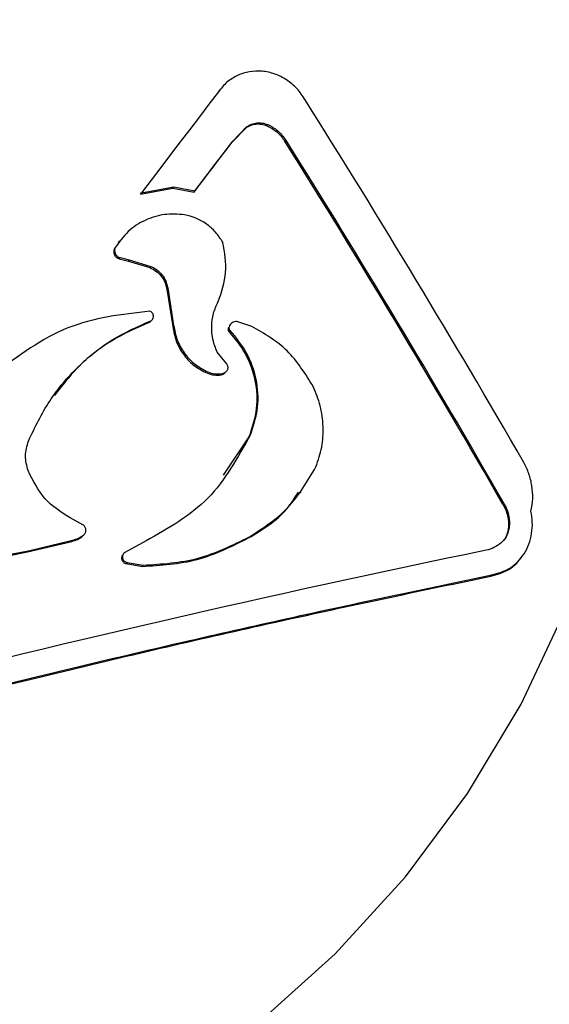
# Model space of a CAD drawing. Units: centimetres. Extents: x 3.9 to 14.3, y 10.1 to 17.4.
# Drawn here: x 6.4 to 6.4, y 12.9 to 12.9 of the extents above; entities that cross this region are included whole.
import ezdxf

# ---------------------------------------------------------------- set-up
doc = ezdxf.new("R2010")
doc.units = ezdxf.units.CM
doc.linetypes.add('HIDDEN', pattern=[0.1905, 0.127, -0.0635])
doc.styles.add('SLDTEXTSTYLE0', font='TXT', dxfattribs={"width": 0.75})
doc.dimstyles.new('SLDDIMSTYLE3', dxfattribs={"dimtxt": 0.15875, "dimasz": 0.08, "dimexe": 0, "dimexo": 0.0625, "dimgap": 0.0396875, "dimtad": 2, "dimdec": 0, "dimlfac": 100, "dimrnd": 1e-09, "dimzin": 12, "dimdsep": 46, "dimtxsty": 'SLDTEXTSTYLE0', "dimblk1": 'DOT', "dimblk2": 'DOT', "dimsah": 1, "dimcen": 0.09, "dimse1": 1, "dimse2": 1, "dimadec": 0, "dimazin": 3, "dimtfac": 1, "dimtdec": 0, "dimtofl": 0, "dimtmove": 0, "dimatfit": 3, "dimldrblk": 'DOT', "dimfxl": 0, "dimfrac": 2, "dimtolj": 1, "dimtzin": 12, "dimarcsym": 0})

# ---------------------------------------------------------------- blocks, each defined once
blk = doc.blocks.new('_Dot')
at = {"color": 0, "linetype": 'ByBlock', "lineweight": -2}
blk.add_line((-0.5, 0), (-1, 0), dxfattribs=at)
at = {"color": 0, "linetype": 'ByBlock', "const_width": 0.5}
blk.add_lwpolyline([(-0.25, 0, 1), (0.25, 0, 1)], format="xyb", close=True, dxfattribs=at)
blk = doc.blocks.new('_D_5')
at = {"color": 7, "linetype": 'Continuous', "lineweight": 0}
blk.add_line((12.46060760122237, 17.24138647100862), (6.212078943127663, 17.24138647100862), dxfattribs=at)
at = {"color": 7, "linetype": 'Continuous', "lineweight": 18, "xscale": 0.08, "yscale": 0.08, "rotation": 180.0000000000004}
blk.add_blockref('_Dot', (6.212078943127663, 17.24138647100862), dxfattribs=at)
at = {"color": 7, "linetype": 'Continuous', "lineweight": 18, "xscale": 0.08, "yscale": 0.08}
blk.add_blockref('_Dot', (12.46060760122237, 17.24138647100862), dxfattribs=at)
at = {"color": 7, "linetype": 'Continuous', "lineweight": 18, "insert": (9.160395355015373, 17.44602595141436), "char_height": 0.15875, "attachment_point": 1, "style": 'SLDTEXTSTYLE0'}
blk.add_mtext('625', dxfattribs=at)
blk = doc.blocks.new('_D_6')
at = {"color": 7, "linetype": 'Continuous', "lineweight": 0}
blk.add_line((4.153682643808608, 12.54747558237575), (4.153682643808608, 15.35063921025421), dxfattribs=at)
at = {"color": 7, "linetype": 'Continuous', "lineweight": 18, "xscale": 0.08, "yscale": 0.08}
for p, rotation in [((4.153682643808608, 15.35063921025421, -0.9256931050692243), 90.0000000000004), ((4.153682643808608, 12.54747558237575, -0.9256931050692243), 270.0000000000004)]:
    blk.add_blockref('_Dot', p, dxfattribs=dict(at, rotation=rotation))
at = {"color": 7, "linetype": 'Continuous', "lineweight": 18, "insert": (3.949043163402873, 13.77310947915533), "char_height": 0.15875, "attachment_point": 1, "rotation": 90.00000000000041, "style": 'SLDTEXTSTYLE0'}
blk.add_mtext('280', dxfattribs=at)

msp = doc.modelspace()

# ---------------------------------------------------------------- linework, layer by layer
at = {"color": 7, "linetype": 'Continuous', "lineweight": 25}
for p, q in [((6.434785586431484, 12.89332390372795), (6.43475476062545, 12.89328190984503)), ((6.435216776200932, 12.89151560068061), (6.435695110211973, 12.89201393116142)), ((6.435247602663212, 12.89155759545752), (6.435725936674253, 12.89205592593833)), ((6.435695110211973, 12.89201393116142), (6.435725936674253, 12.89205592593833)), ((6.436429589556683, 12.89209231989756), (6.436460416018964, 12.89213431467447)), ((6.435216776200932, 12.89151560068061), (6.435247602663212, 12.89155759545752)), ((6.437051750507703, 12.89155849195067), (6.437082576969984, 12.89160048672758)), ((6.432047172012146, 12.88972345635128), (6.433170930718809, 12.88993098014543)), ((6.432077998474425, 12.8897654511282), (6.43320175718109, 12.88997297492234)), ((6.433170930718809, 12.88993098014543), (6.43320175718109, 12.88997297492234)), ((6.433170930718809, 12.88993098014543), (6.433904527923199, 12.88979297958509)), ((6.43320175718109, 12.88997297492234), (6.433935354385476, 12.889834974362)), ((6.432047172012146, 12.88972345635128), (6.432077998474425, 12.8897654511282)), ((6.433904527923199, 12.88979297958509), (6.433935354385476, 12.889834974362)), ((6.43114086378268, 12.88782258506718), (6.431171690244961, 12.88786457984409)), ((6.431324887190313, 12.88809614971584), (6.431277578552856, 12.88803170133192)), ((6.431308021819886, 12.8874772625239), (6.431338848282166, 12.88751925730081)), ((6.431338848282167, 12.88751925730081), (6.43166000783084, 12.88743864069322)), ((6.431308021819886, 12.8874772625239), (6.43162918136856, 12.88739664591631)), ((6.43162918136856, 12.88739664591631), (6.43166000783084, 12.88743864069322)), ((6.43162918136856, 12.88739664591631), (6.432374685818862, 12.88717334984612)), ((6.43166000783084, 12.88743864069322), (6.432405512281142, 12.88721534462303)), ((6.432374685818862, 12.88717334984612), (6.432405512281142, 12.88721534462303)), ((6.432960556173718, 12.88642352556803), (6.432991382635998, 12.88646552034494)), ((6.432960556173718, 12.88642352556803), (6.433166682077168, 12.88512720804524)), ((6.432991382635998, 12.88646552034494), (6.433197508539449, 12.88516920282215)), ((6.432378546172387, 12.88528553577438), (6.432409372634668, 12.88532753055129)), ((6.433166682077168, 12.88512720804524), (6.433197508539449, 12.88516920282215)), ((6.435165185476523, 12.88520490738351), (6.435116031620502, 12.88513794526508)), ((6.435906105110697, 12.88513154797363), (6.435391522178634, 12.88529942902984)), ((6.43508628802778, 12.88506742616821), (6.43511711449006, 12.88510942094512)), ((6.435118579995422, 12.88494531327568), (6.435149406457702, 12.88498730805259)), ((6.435027755511777, 12.88384124915181), (6.434705873982094, 12.88424234929887)), ((6.434289175909457, 12.88354403332129), (6.434320002371738, 12.8835860280982)), ((6.434790553182185, 12.88344258278205), (6.434821379644465, 12.88348457755896)), ((6.435827571183047, 12.88134198238087), (6.435858397645328, 12.88138397715778)), ((6.435827571183047, 12.88134198238087), (6.434915660372889, 12.87997691448005)), ((6.437574318183345, 12.87934682701281), (6.437605144645624, 12.87938882178972)), ((6.444611774234198, 12.8789595198088), (6.444642600696477, 12.87900151458572)), ((6.430053502997913, 12.87824743217365), (6.429607574848852, 12.87849258187202)), ((6.444789947415294, 12.87849003424286), (6.444820773877574, 12.87853202901978)), ((6.444788519340613, 12.87805454449869), (6.444819345802894, 12.8780965392756)), ((6.428133352548822, 12.87730993292499), (6.429664823115995, 12.87767690858675)), ((6.428164179011102, 12.87735192770191), (6.429695649578275, 12.87771890336366)), ((6.429664823115995, 12.87767690858675), (6.429695649578275, 12.87771890336366)), ((6.430053316512028, 12.87786349092137), (6.430084142974309, 12.87790548569828)), ((6.432240353304368, 12.8776948639173), (6.431502979092539, 12.87729537818724)), ((6.435794579117954, 12.87779331479893), (6.435825405580234, 12.87783530957584)), ((6.427511917737968, 12.87719071197069), (6.428133352548822, 12.87730993292499)), ((6.42754274420025, 12.8772327067476), (6.428164179011102, 12.87735192770191)), ((6.428133352548822, 12.87730993292499), (6.428164179011102, 12.87735192770191)), ((6.431550852132438, 12.87690554535874), (6.431581678594718, 12.87694754013566)), ((6.431581678594718, 12.87694754013566), (6.432142392586172, 12.87685196213676)), ((6.445238845517344, 12.87709519880018), (6.445284327261327, 12.8771571584138)), ((6.431550852132438, 12.87690554535874), (6.432111566123893, 12.87680996735985)), ((6.432111566123893, 12.87680996735985), (6.432142392586172, 12.87685196213676)), ((6.444196482984414, 12.87647259934982), (6.444227309446696, 12.87651459412673))]:
    msp.add_line(p, q, dxfattribs=at)
at = {"color": 7, "linetype": 'Continuous', "lineweight": 25, "flags": 128}
for points in [[(6.436110313572582, 12.86095501705033), (6.438797029833114, 12.86336873658625), (6.441229263408189, 12.8660364558115), (6.443383590558885, 12.86893248313163), (6.445239263937067, 12.87202892822041), (6.446778412393686, 12.87529597061895), (6.447986213087724, 12.878702146923), (6.448851034238244, 12.88221465379275), (6.449364547144808, 12.88579966386691), (6.449521806397411, 12.88942265153871), (6.449321297503483, 12.89304872545633), (6.448764951473283, 12.89664296454573), (6.447858126223212, 12.90017075431969), (6.446609554976149, 12.90359812023418), (6.445031262155738, 12.90689205488185), (6.443138447584627, 12.91002083587141), (6.440949340101852, 12.91295433133156), (6.438485022009161, 12.91566429009741), (6.435769226036917, 12.91812461378462), (6.43282810678494, 12.92031160813115), (6.429689988839405, 12.92220421118589), (6.426385093991597, 12.92378419614683)], [(6.434748522833367, 12.89327125746271), (6.434418713297932, 12.89283838485819), (6.434087707824594, 12.89240391534754), (6.433755531984212, 12.89196788249441), (6.433422211438058, 12.89153031998326), (6.433087771935836, 12.89109126161669), (6.43275223931369, 12.89065074131286), (6.432415639492209, 12.89020879310289), (6.432077998474425, 12.8897654511282)], [(6.433904527923199, 12.88979297958509), (6.434069507352372, 12.89000957514541), (6.434234222019736, 12.89022581659166), (6.43439866881489, 12.89044169984043), (6.434562844632493, 12.89065722081508), (6.434726746372325, 12.8908723754458), (6.434890370939335, 12.89108715966971), (6.435053715243712, 12.89130156943091), (6.435216776200932, 12.89151560068061)], [(6.433935354385476, 12.889834974362), (6.434100333814651, 12.89005156992232), (6.434265048482016, 12.89026781136857), (6.434429495277169, 12.89048369461734), (6.434593671094774, 12.89069921559199), (6.434757572834604, 12.89091437022271), (6.434921197401615, 12.89112915444662), (6.43508454170599, 12.89134356420783), (6.435247602663212, 12.89155759545752)]]:
    msp.add_lwpolyline(points, dxfattribs=at)
at = {"color": 7, "linetype": 'HIDDEN', "lineweight": 18}
msp.add_arc((6.451730708980313, 12.94336066259659), 2.214450000000001, 180.005729839305, 0.005729839304197874, dxfattribs=at)
at = {"color": 7, "linetype": 'Continuous', "lineweight": 25}
for centre, radius, start, end in [((6.126079551843468, 12.69660223979828), 0.3683887086442998, 29.93189643526224, 32.21547869822428), ((6.125255404559804, 12.69589714955451), 0.3681036841091472, 29.82232049166776, 32.10947557417873), ((6.125286231019114, 12.69593914432969), 0.368103684112587, 29.82232049167221, 32.10947557416166), ((6.542229785560856, 12.40154626582995), 0.4858481880677957, 101.6606055182436, 104.3597227044687)]:
    msp.add_arc(centre, radius, start, end, dxfattribs=at)
for points, knots in [([(6.446510777506437, 12.86118303648921), (6.447091284029913, 12.86196671590718), (6.448408240732409, 12.86374459749915), (6.450151034814238, 12.86672790573483), (6.451777337253903, 12.8700663105905), (6.453106264079741, 12.87353693678375), (6.45413843617083, 12.87710785560469), (6.454863957181586, 12.88075580479442), (6.455278436146465, 12.88445449066889), (6.455378739049388, 12.88817793716508), (6.45516415796078, 12.89189980567929), (6.45463611292227, 12.8955937976338), (6.453798231274666, 12.89923376928063), (6.45265630903357, 12.90279392496668), (6.451218286948516, 12.90624899118168), (6.449494202688435, 12.90957439062724), (6.447496137498826, 12.91274643070179), (6.445238120125437, 12.91574242199663), (6.442736117231352, 12.91854104182332), (6.44000763026695, 12.92112175758363), (6.437072691609982, 12.92346772838251), (6.433949581037117, 12.92555567341955), (6.430883274623453, 12.92727487736581), (6.42881834507721, 12.92819036518216), (6.427897345624419, 12.92859869087028)], [0, 0, 0, 0, 0.03641639685373103, 0.08261546766105583, 0.1288115510578395, 0.175008437558258, 0.2212098725569884, 0.2674194347078011, 0.3136404238125627, 0.3598757619265873, 0.4061279110701026, 0.4523988098290463, 0.4986898299534981, 0.5450017529202772, 0.5913347654146532, 0.6376884718873415, 0.6840619218144582, 0.7304536490560692, 0.7768617207639174, 0.8232837935869229, 0.8697171753924599, 0.9161588912705231, 0.9626052058764566, 0.9999999999999999, 0.9999999999999999, 0.9999999999999999, 0.9999999999999999]), ([(6.437754515409405, 12.89299205048811), (6.437665196814956, 12.89312737459234), (6.437487026226811, 12.89339731586707), (6.437116919124815, 12.89369826800845), (6.436704442936902, 12.89390534326836), (6.436263096316734, 12.89400283883921), (6.435820957113966, 12.8939842681956), (6.435405153064107, 12.89385287650711), (6.435028823782483, 12.89362200470717), (6.434842123641197, 12.8933883823798), (6.434748522833367, 12.89327125746271)], [0, 0, 0, 0, 0.1250715043745859, 0.2494896346334487, 0.3743715766948245, 0.4999689596772067, 0.6255057566808125, 0.750336904022691, 0.8748331559506064, 1, 1, 1, 1]), ([(6.435695110211973, 12.89201393116142), (6.435749480445374, 12.89204802249991), (6.43585816225085, 12.89211616839496), (6.436046410130317, 12.89215772702879), (6.43624107089338, 12.89215651525618), (6.436366697606326, 12.89211373619256), (6.436429589556683, 12.89209231989756)], [0, 0, 0, 0, 0.2498690901415543, 0.4994685906414834, 0.7494211556549424, 1, 1, 1, 1]), ([(6.435725936674253, 12.89205592593833), (6.435780306907654, 12.89209001727683), (6.435888988713131, 12.89215816317187), (6.436077236592594, 12.8921997218057), (6.436271897355658, 12.89219851003309), (6.436397524068606, 12.89215573096947), (6.436460416018964, 12.89213431467447)], [0, 0, 0, 0, 0.2498690901412784, 0.4994685906416808, 0.7494211556552712, 1, 1, 1, 1]), ([(6.436429589556683, 12.89209231989756), (6.436551192701814, 12.89202947007992), (6.436794497615525, 12.89190371947173), (6.436965976374053, 12.89167359888409), (6.437051750507703, 12.89155849195067)], [0, 0, 0, 0, 0.4997973254052049, 1, 1, 1, 1]), ([(6.436460416018964, 12.89213431467447), (6.436582019164094, 12.89207146485683), (6.436825324077805, 12.89194571424865), (6.436996802836332, 12.891715593661), (6.437082576969984, 12.89160048672758)], [0, 0, 0, 0, 0.4997973254051326, 1, 1, 1, 1]), ([(6.433575749103909, 12.88900662040905), (6.433340629086366, 12.88902277449098), (6.432871741126128, 12.8890549897596), (6.432198482448004, 12.88883914593294), (6.431593207445547, 12.88845876132643), (6.431312415805565, 12.88806295021211), (6.431171690244961, 12.88786457984409)], [0, 0, 0, 0, 0.2513519975764892, 0.501258577118471, 0.7500436040895595, 1, 1, 1, 1]), ([(6.43490068287344, 12.88805216296969), (6.434820932610073, 12.88817356795362), (6.434661848268093, 12.88841574435738), (6.434338115626775, 12.88869549898509), (6.433974494518504, 12.88890765854833), (6.433708907128195, 12.88897357284193), (6.433575749103909, 12.88900662040905)], [0, 0, 0, 0, 0.2504422043481857, 0.4995774509216103, 0.7491022526866229, 0.9999999999999999, 0.9999999999999999, 0.9999999999999999, 0.9999999999999999]), ([(6.431171690244961, 12.88786457984409), (6.431165566311138, 12.88784763791328), (6.431153327929562, 12.88781378029497), (6.431149773974298, 12.8877584669908), (6.431157442972367, 12.88770357060374), (6.43117684516992, 12.8876515277441), (6.43120638758685, 12.88760500798493), (6.431244476509611, 12.88756629987986), (6.431289079716826, 12.88753605986168), (6.431322242841602, 12.88752486352884), (6.431338848282166, 12.88751925730081)], [0, 0, 0, 0, 0.124973597480593, 0.2497536089107934, 0.3746684742515615, 0.4997453148552675, 0.6245890597630064, 0.7494937229064139, 0.8745664914467389, 1, 1, 1, 1]), ([(6.434743838077889, 12.88599444879829), (6.434858071576532, 12.88632644767718), (6.435086575958366, 12.88699055408634), (6.434962653993182, 12.88769825474736), (6.43490068287344, 12.88805216296969)], [0, 0, 0, 0, 0.499918197312541, 1, 1, 1, 1]), ([(6.43114086378268, 12.88782258506718), (6.431134738102793, 12.88780564284939), (6.431122496231794, 12.88777178465756), (6.431118971374739, 12.88771652188866), (6.431126527487882, 12.88766160487212), (6.431146012809206, 12.88760958305882), (6.431175552460133, 12.88756300513606), (6.431213649062452, 12.88752434451004), (6.431258191305515, 12.88749398337645), (6.431291381416059, 12.88748284628602), (6.431308021819886, 12.8874772625239)], [0, 0, 0, 0, 0.1249664918962401, 0.2497394087465207, 0.3743339724696069, 0.4997425805747053, 0.6245792272801022, 0.7494767887555038, 0.8743960976616237, 0.9999999999999999, 0.9999999999999999, 0.9999999999999999, 0.9999999999999999]), ([(6.432374685818862, 12.88717334984612), (6.432447049050324, 12.88713728141054), (6.432591670989857, 12.88706519663759), (6.432767670878752, 12.88688719038109), (6.43290236935386, 12.88667147397041), (6.432941158512688, 12.88650618378983), (6.432960556173716, 12.88642352556803)], [0, 0, 0, 0, 0.2504376501085784, 0.5005135613445821, 0.7502170988561203, 1, 1, 1, 1]), ([(6.432405512281142, 12.88721534462303), (6.432477875512606, 12.88717927618745), (6.432622497452134, 12.88710719141451), (6.432798497341033, 12.88692918515801), (6.43293319581614, 12.88671346874732), (6.432971984974969, 12.88654817856674), (6.432991382635998, 12.88646552034494)], [0, 0, 0, 0, 0.2504376501086168, 0.5005135613444575, 0.7502170988556616, 1, 1, 1, 1]), ([(6.434705873982094, 12.88424234929887), (6.434649986308331, 12.88438483752843), (6.434538592698537, 12.8846688407294), (6.434501956043026, 12.88513096855132), (6.434555724944787, 12.8855889110349), (6.434680999638444, 12.88585898053104), (6.434743838077889, 12.88599444879829)], [0, 0, 0, 0, 0.2511387469943427, 0.5005621043642137, 0.7494793477806315, 1, 1, 1, 1]), ([(6.432376168380028, 12.88566115239294), (6.431400954835576, 12.88554996055547), (6.429452082336351, 12.88532775413161), (6.427822037849526, 12.88411390374592), (6.42700766573852, 12.88350746268923)], [0, 0, 0, 0, 0.5003988433523269, 1, 1, 1, 1]), ([(6.432409372634668, 12.88532753055129), (6.432423036872094, 12.88533704155307), (6.432450353169653, 12.88535605508062), (6.432479188847343, 12.8853993512177), (6.43249534895516, 12.88544938294165), (6.432496722945609, 12.885502853403), (6.432483644747277, 12.88555477479057), (6.43245752490513, 12.88560068223805), (6.432421227405928, 12.88563843873394), (6.432391194639125, 12.88565357785447), (6.43237616838003, 12.88566115239294)], [0, 0, 0, 0, 0.1250213949449896, 0.2499313733567181, 0.3748052537945998, 0.4997177847042341, 0.624682297120131, 0.749683635837422, 0.8747595062274357, 1, 1, 1, 1]), ([(6.428161514191752, 12.88115635123262), (6.428389067351617, 12.88163266132708), (6.428842941063234, 12.88258270144333), (6.429857605931765, 12.88376261996284), (6.431043653744208, 12.88473019033427), (6.43195326126123, 12.88512803586121), (6.432409372634668, 12.88532753055129)], [0, 0, 0, 0, 0.2504702230366724, 0.499583700996667, 0.7490724722932804, 1, 1, 1, 1]), ([(6.432378546172387, 12.88528553577438), (6.431924587666435, 12.88508493218501), (6.431018866698156, 12.88468469543468), (6.429887229225378, 12.88380028750493), (6.429317950888514, 12.88306393596836), (6.429064538682853, 12.88273615172832)], [0, 0, 0, 0, 0.3579663536510882, 0.7142010298057836, 1, 1, 1, 1]), ([(6.433166682077168, 12.88512720804524), (6.433198102486366, 12.88495537600463), (6.433260917885717, 12.88461185093518), (6.433519449937795, 12.88415953800502), (6.433860609780953, 12.88378114648796), (6.434146418158759, 12.88362301703018), (6.434289175909457, 12.88354403332129)], [0, 0, 0, 0, 0.2503174351074843, 0.5004323639062258, 0.7504721429167799, 1, 1, 1, 1]), ([(6.433197508539449, 12.88516920282215), (6.433228842041583, 12.884997701628), (6.433291380137239, 12.88465540480973), (6.433548709323497, 12.8842039235278), (6.433889447563952, 12.88382455206647), (6.434176231114402, 12.88366567624102), (6.434320002371738, 12.8835860280982)], [0, 0, 0, 0, 0.2498344084140365, 0.4986409774760394, 0.7486570727936124, 1, 1, 1, 1]), ([(6.435391522178634, 12.88529942902984), (6.435361886537278, 12.88529970417069), (6.435302643585405, 12.88530025418936), (6.43522035468269, 12.88526229351394), (6.435151959756114, 12.88519877870566), (6.435128736413849, 12.88513922439335), (6.43511711449006, 12.88510942094512)], [0, 0, 0, 0, 0.2501388420453229, 0.5000385583814798, 0.7497985559024404, 1, 1, 1, 1]), ([(6.438033985966027, 12.88304678790924), (6.437759200799419, 12.88349104638728), (6.437209406869437, 12.88437992484308), (6.436340656801498, 12.88488093901064), (6.435906105110697, 12.88513154797363)], [0, 0, 0, 0, 0.4997966540238777, 0.9999999999999999, 0.9999999999999999, 0.9999999999999999, 0.9999999999999999]), ([(6.435086288027779, 12.88506742616821), (6.435084145794331, 12.88505661515806), (6.435079840934729, 12.88503489022379), (6.435085149689441, 12.8850014851754), (6.435097399098741, 12.88497013492897), (6.435111476848284, 12.88495363737348), (6.435118579995422, 12.88494531327568)], [0, 0, 0, 0, 0.2485594672703627, 0.499485063249563, 0.7474574164398555, 1, 1, 1, 1]), ([(6.435117114490059, 12.88510942094512), (6.435115012198304, 12.8850985574431), (6.435110807543623, 12.88507683007127), (6.435115941254215, 12.88504333106863), (6.435128394066742, 12.88501213534391), (6.435142393210431, 12.88499559458854), (6.435149406457702, 12.88498730805259)], [0, 0, 0, 0, 0.249737432445574, 0.4994833196435692, 0.7492527171532628, 1, 1, 1, 1]), ([(6.435118579995422, 12.88494531327568), (6.435322714225546, 12.88469926873715), (6.435730247038621, 12.88420806634122), (6.436053351124, 12.88327077228987), (6.436124981316486, 12.88227250841208), (6.435926687374338, 12.88165209352282), (6.435827571183047, 12.88134198238087)], [0, 0, 0, 0, 0.2508076059052257, 0.5007113658170219, 0.7504331839990829, 1, 1, 1, 1]), ([(6.435149406457702, 12.88498730805259), (6.435353305465593, 12.88474160973101), (6.435759812688256, 12.88425176849366), (6.436083163596432, 12.88331666783846), (6.436156497798322, 12.88231805044109), (6.435957919909371, 12.88169582231118), (6.435858397645328, 12.88138397715778)], [0, 0, 0, 0, 0.2504856274825376, 0.4993855428586121, 0.7491045732698497, 1, 1, 1, 1]), ([(6.435013776577632, 12.88356427180897), (6.435023306042939, 12.88357240300101), (6.435042346170588, 12.8835886493411), (6.435063579967467, 12.88362123250367), (6.435077792230072, 12.88365795732022), (6.435083651458935, 12.88369754281111), (6.435081162273866, 12.88373765585669), (6.435070539835672, 12.88377617070183), (6.435052943097919, 12.8838118439111), (6.435036159340926, 12.88383143810372), (6.435027755511777, 12.88384124915181)], [0, 0, 0, 0, 0.1249878412275384, 0.2497290640155952, 0.3746238057074182, 0.499635794245359, 0.6244617907890193, 0.7494290995479966, 0.8745361340704264, 1, 1, 1, 1]), ([(6.434289175909457, 12.88354403332129), (6.434369899458744, 12.88350941715263), (6.434531622175793, 12.88344006662358), (6.434704144838571, 12.88344174311016), (6.434790553182185, 12.88344258278205)], [0, 0, 0, 0, 0.499147867170625, 1, 1, 1, 1]), ([(6.434320002371738, 12.8835860280982), (6.434400725921026, 12.88355141192954), (6.434562448638075, 12.88348206140049), (6.434734971300851, 12.88348373788708), (6.434821379644465, 12.88348457755896)], [0, 0, 0, 0, 0.4991478671692983, 1, 1, 1, 1]), ([(6.434790553182185, 12.88344258278205), (6.434825366270721, 12.88344802748957), (6.434895070161831, 12.88345892905896), (6.434953635032528, 12.88350114535181), (6.434982950115351, 12.88352227703206)], [0, 0, 0, 0, 0.4994425416425601, 1, 1, 1, 1]), ([(6.434821379644465, 12.88348457755896), (6.434856192733003, 12.88349002226648), (6.434925896624111, 12.88350092383587), (6.434984461494809, 12.88354314012872), (6.435013776577632, 12.88356427180897)], [0, 0, 0, 0, 0.499442541643957, 0.9999999999999999, 0.9999999999999999, 0.9999999999999999, 0.9999999999999999]), ([(6.438130079433516, 12.88026326232518), (6.438207949510557, 12.88048915470092), (6.438363278771858, 12.88093974749845), (6.438399029024117, 12.88166664978625), (6.438306487280941, 12.88238679592493), (6.438124998295152, 12.88282635811897), (6.438033985966027, 12.88304678790924)], [0, 0, 0, 0, 0.2502607191269055, 0.4992009011986525, 0.7488613856762071, 0.9999999999999999, 0.9999999999999999, 0.9999999999999999, 0.9999999999999999]), ([(6.435858397645328, 12.88138397715778), (6.435421726413288, 12.88058638673823), (6.434547944790121, 12.87899040376457), (6.433009808153353, 12.87812685520505), (6.432240353304368, 12.8776948639173)], [0, 0, 0, 0, 0.499748702037535, 1, 1, 1, 1]), ([(6.42815196500542, 12.88013111284876), (6.42810558132595, 12.88030201918153), (6.428012709850255, 12.88064421547794), (6.428111875686835, 12.88098551177376), (6.428161514191752, 12.88115635123262)], [0, 0, 0, 0, 0.4994394578695167, 1, 1, 1, 1]), ([(6.445583548503507, 12.87872197333035), (6.445609940540524, 12.87886845004936), (6.445662599663956, 12.87916071000722), (6.445627836749035, 12.87960750606078), (6.445524679825565, 12.88003661526853), (6.445396515534623, 12.8802901245338), (6.445332245772583, 12.88041725027245)], [0, 0, 0, 0, 0.2498391760758115, 0.4984955122135117, 0.7485136159611265, 1, 1, 1, 1]), ([(6.429607574848852, 12.87849258187202), (6.429292154538641, 12.87869198719108), (6.428661636901545, 12.87909059364264), (6.428321797609781, 12.87978439157963), (6.42815196500542, 12.88013111284876)], [0, 0, 0, 0, 0.5002561255287915, 1, 1, 1, 1]), ([(6.435825405580234, 12.87783530957584), (6.436298249451751, 12.87814077304041), (6.437243544740008, 12.87875144643849), (6.4378346496713, 12.87975946319449), (6.438130079433514, 12.88026326232517)], [0, 0, 0, 0, 0.5002075831640709, 1, 1, 1, 1]), ([(6.435794579117954, 12.87779331479893), (6.436279869936875, 12.87808481483456), (6.43696244376637, 12.87849481701853), (6.437395825328104, 12.87918437196414), (6.437521084773358, 12.87938367271337)], [0, 0, 0, 0, 0.7109719094856697, 1, 1, 1, 1]), ([(6.444642600696477, 12.87900151458572), (6.444682489374348, 12.87892911742104), (6.444762341084964, 12.87878418813907), (6.444801284192591, 12.87861613422135), (6.444820773877574, 12.87853202901978)], [0, 0, 0, 0, 0.499534419025047, 0.9999999999999999, 0.9999999999999999, 0.9999999999999999, 0.9999999999999999]), ([(6.444227309446696, 12.87651459412673), (6.444442244406693, 12.87657191052187), (6.444763966563002, 12.87665770370432), (6.445127860163543, 12.87695670507985), (6.445356745224508, 12.8772379657789), (6.445522668285989, 12.87757779445893), (6.445617076338564, 12.87795169221166), (6.445646077364044, 12.87834229785713), (6.44560442951038, 12.87859518377913), (6.445583548503508, 12.87872197333035)], [0, 0, 0, 0, 0.2506724185691145, 0.3752152326907898, 0.4994476193949, 0.6238054617093606, 0.7484708944870522, 0.8738907166063505, 1, 1, 1, 1]), ([(6.444611774234196, 12.8789595198088), (6.444651662912067, 12.87888712264413), (6.444731514622681, 12.87874219336216), (6.444770457730309, 12.87857413944443), (6.444789947415294, 12.87849003424286)], [0, 0, 0, 0, 0.4995344190247763, 1, 1, 1, 1]), ([(6.444789947415294, 12.87849003424286), (6.444799636727253, 12.8784178759741), (6.444819039984317, 12.87827337598854), (6.444798701495335, 12.87812755003911), (6.444788519340613, 12.87805454449869)], [0, 0, 0, 0, 0.4993652315977824, 1, 1, 1, 1]), ([(6.444820773877574, 12.87853202901978), (6.44483046318953, 12.87845987075102), (6.444849866446595, 12.87831537076545), (6.444829527957614, 12.87816954481602), (6.444819345802894, 12.8780965392756)], [0, 0, 0, 0, 0.4993652315982857, 1, 1, 1, 1]), ([(6.430084142974309, 12.87790548569828), (6.430096100121796, 12.87791700837765), (6.430120002843936, 12.87794004258404), (6.430143745273245, 12.87798544556415), (6.430156470623102, 12.87803495637061), (6.430156966980766, 12.87808619104026), (6.430145814781432, 12.87813576534221), (6.430123883420191, 12.87818072158932), (6.43009318563294, 12.87821972229254), (6.43006673632068, 12.87823819151208), (6.430053502997913, 12.87824743217365)], [0, 0, 0, 0, 0.1250318085288849, 0.2499426038792925, 0.3748595149389332, 0.4998927563269182, 0.6250470205544387, 0.7500141301483115, 0.8749251522643239, 1, 1, 1, 1]), ([(6.444819345802892, 12.8780965392756), (6.444792957523197, 12.87800260624118), (6.444740092451578, 12.87781442509978), (6.444612773578711, 12.87768470525764), (6.444549007556991, 12.8776197367413)], [0, 0, 0, 0, 0.4991628477084363, 1, 1, 1, 1]), ([(6.444788519340613, 12.87805454449869), (6.444765199307499, 12.87795820226986), (6.44473397428402, 12.87782920209467), (6.444652986697573, 12.87773927560055), (6.444632483715695, 12.87771650962665)], [0, 0, 0, 0, 0.74683796890777, 1, 1, 1, 1]), ([(6.429664823115995, 12.87767690858675), (6.429734546738337, 12.87769572171606), (6.429874222409867, 12.8777334096098), (6.429993553426304, 12.87782008323524), (6.430053316512028, 12.87786349092137)], [0, 0, 0, 0, 0.4991822955110408, 1, 1, 1, 1]), ([(6.429695649578275, 12.87771890336366), (6.429765373200618, 12.87773771649297), (6.429905048872149, 12.87777540438671), (6.430024379888584, 12.87786207801215), (6.430084142974309, 12.87790548569828)], [0, 0, 0, 0, 0.4991822955113469, 1, 1, 1, 1]), ([(6.432111566123893, 12.87680996735984), (6.432755360492227, 12.87684874041054), (6.434045057493908, 12.87692641348395), (6.435210770047309, 12.87750403294949), (6.435794579117954, 12.87779331479893)], [0, 0, 0, 0, 0.4991826510382364, 1, 1, 1, 1]), ([(6.432142392586172, 12.87685196213676), (6.432787382048188, 12.87689089621977), (6.434077092122253, 12.87696874815697), (6.43524271542195, 12.87754649591487), (6.435825405580234, 12.87783530957584)], [0, 0, 0, 0, 0.5001042288399368, 1, 1, 1, 1]), ([(6.444549007556991, 12.8776197367413), (6.444468880004218, 12.87756035705094), (6.444308315619304, 12.87744136847425), (6.44412494267749, 12.87739216975558), (6.444033079599956, 12.87736752301292)], [0, 0, 0, 0, 0.4990368992173563, 1, 1, 1, 1]), ([(6.431502979092539, 12.87729537818724), (6.431488174983735, 12.87728349934565), (6.431458566825158, 12.87725974170984), (6.431430719520639, 12.87720711374809), (6.431419271571487, 12.87714906494888), (6.431425447670726, 12.87709040103562), (6.431447482860503, 12.87703683284392), (6.431482936904362, 12.87699290673503), (6.431528530373147, 12.87696032721453), (6.431563941391849, 12.87695180757877), (6.431581678594718, 12.87694754013566)], [0, 0, 0, 0, 0.1248989572734048, 0.249797416498403, 0.3747696301206757, 0.4997990319779768, 0.6248329067995998, 0.749807419744915, 0.8746797828756675, 1, 1, 1, 1]), ([(6.431472152630259, 12.87725338341033), (6.431457348521455, 12.87724150456873), (6.431427740362876, 12.87721774693292), (6.431399893058363, 12.87716511897118), (6.431388445109204, 12.87710707017197), (6.431394621208446, 12.87704840625871), (6.431416656398222, 12.87699483806701), (6.431452110442083, 12.87695091195812), (6.431497703910866, 12.87691833243761), (6.431533114929569, 12.87690981280185), (6.431550852132438, 12.87690554535874)], [0, 0, 0, 0, 0.1248989572731326, 0.2497974164989203, 0.3747696301204057, 0.4997990319776694, 0.624832906799255, 0.7498074197445328, 0.8746797828764055, 1, 1, 1, 1]), ([(6.444196482984414, 12.87647259934982), (6.444409523230951, 12.87653070183792), (6.444729435514933, 12.87661795154767), (6.445072881062217, 12.87688689745462), (6.445196327557909, 12.87705263657364), (6.445246858890133, 12.87712047988049)], [0, 0, 0, 0, 0.5407438767048197, 0.812009052077421, 1, 1, 1, 1]), ([(6.421902314806545, 12.87132433446244), (6.424500722366429, 12.87197365173939), (6.42969729567225, 12.87327222586629), (6.437206949190302, 12.87500638934818), (6.441866520081218, 12.87598383786547), (6.444196482984414, 12.87647259934982)], [0, 0, 0, 0, 0.3333370877123947, 0.6666431542878778, 1, 1, 1, 1]), ([(6.421933141268825, 12.87136632923935), (6.424530515876252, 12.87201539143921), (6.429725755101925, 12.87331363828856), (6.437235566789899, 12.87504789689869), (6.441896121528138, 12.87602556770999), (6.444227309446696, 12.87651459412673)], [0, 0, 0, 0, 0.3332045764382359, 0.6664720139849, 1, 1, 1, 1])]:
    msp.add_open_spline(points, degree=3, knots=knots, dxfattribs=at)

# ---------------------------------------------------------------- dimensions: what is measured, and where the dimension line sits
at = {"color": 7, "linetype": 'Continuous', "lineweight": 18}
dim = msp.add_linear_dim(base=(6.212078943127663, 17.24138647100862), p1=(12.46060760122237, 15.07598715346145), p2=(6.212078943127663, 12.80919189349846), dimstyle='SLDDIMSTYLE3', dxfattribs=at)
dim.commit()
dim.dimension.update_dxf_attribs({"geometry": '_D_5', "text_midpoint": (9.336343272175018, 17.24138647100862), "dimtype": 160})
dim = msp.add_linear_dim(base=(4.15368264380861, 12.54747558237575), p1=(9.532470319815683, 15.35063921025421), p2=(12.3635392561708, 12.54747558237575), angle=90.0000000000002, dimstyle='SLDDIMSTYLE3', dxfattribs=at)
dim.commit()
dim.dimension.update_dxf_attribs({"geometry": '_D_6', "text_midpoint": (4.15368264380861, 13.94905739631498), "dimtype": 160})

doc.saveas('drawing.dxf')
